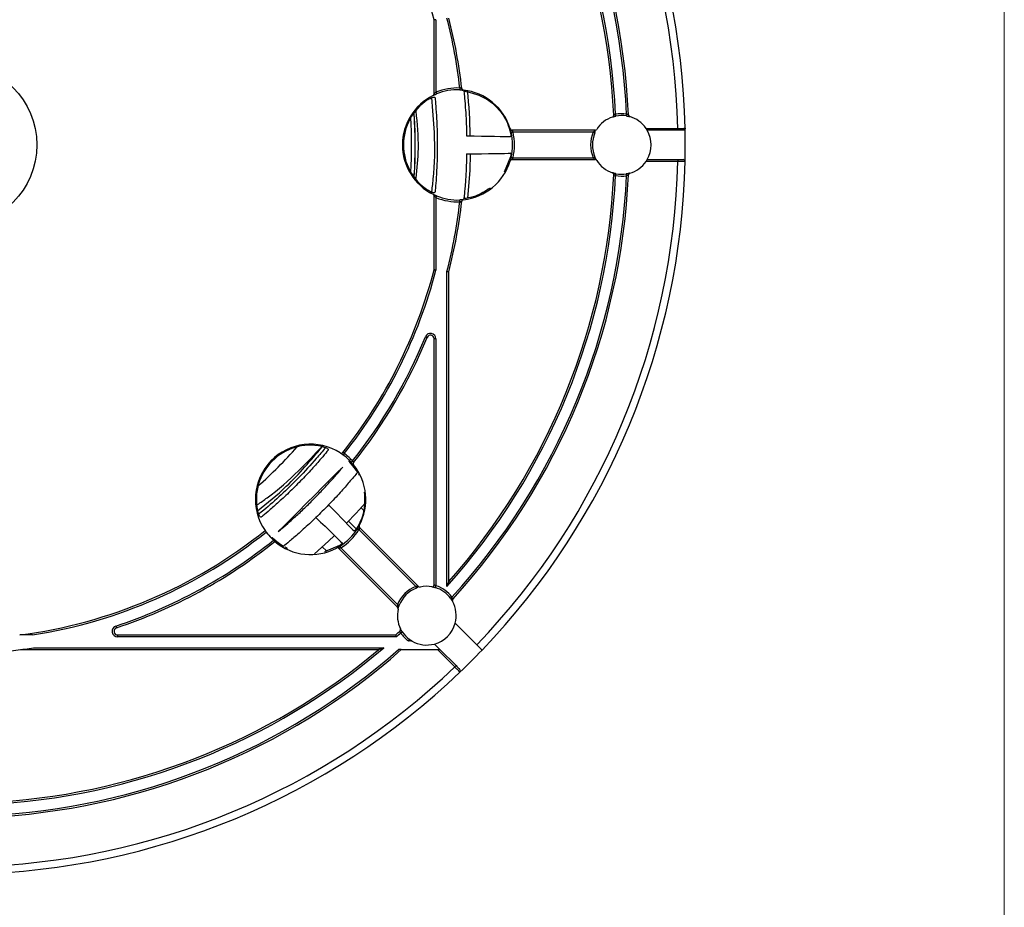
# Model space of a CAD drawing. Units: millimetres. Extents: x 5 to 292, y 5 to 415.
# Drawn here: x 225 to 292, y 113 to 174 of the extents above; entities that cross this region are included whole.
import ezdxf

# ---------------------------------------------------------------- set-up
doc = ezdxf.new("R2010")
doc.units = ezdxf.units.MM

msp = doc.modelspace()

# ---------------------------------------------------------------- linework, layer by layer
at = {"color": 7, "linetype": 'Continuous', "lineweight": 18}
msp.add_line((291.9465, 10), (291.9465, 415), dxfattribs=at)
at = {"color": 7, "linetype": 'Continuous', "lineweight": 25}
for p, q in [((253.1455, 168.6343), (253.1455, 173.6647)), ((253.2705, 173.6808), (253.2705, 168.7471)), ((251.8516, 165.7223), (251.7787, 167.3323)), ((267.5671, 166.286), (269.7257, 166.286)), ((269.7257, 166.286), (269.7257, 166.161)), ((270.2072, 166.2887), (270.2257, 166.2888)), ((251.856, 165.5245), (251.8475, 165.9618)), ((264.1108, 166.161), (258.4466, 166.161)), ((263.9771, 166.036), (258.5135, 166.036)), ((269.7257, 166.161), (267.6456, 166.161)), ((251.8357, 164.0475), (251.8415, 164.274)), ((258.3429, 164.34), (257.9153, 163.3093)), ((258.3388, 164.5898), (258.3242, 164.5895)), ((258.4466, 164.161), (264.1108, 164.161)), ((258.5135, 164.286), (263.9771, 164.286)), ((267.6456, 164.161), (269.7257, 164.161)), ((269.7257, 164.161), (269.7257, 164.036)), ((269.7257, 164.036), (267.5671, 164.036)), ((253.1455, 156.6573), (253.1455, 161.6877)), ((253.2705, 161.5749), (253.2705, 156.6412)), ((254.0205, 135.1238), (254.0205, 156.5455)), ((254.1455, 135.4516), (254.1455, 156.5297)), ((253.1455, 135.2207), (253.1455, 151.9647)), ((253.2705, 151.9647), (253.1455, 151.9647)), ((253.2705, 151.9647), (253.2705, 135.1601)), ((247.3376, 143.6479), (247.9322, 142.8843)), ((247.9294, 142.8808), (247.9322, 142.8843)), ((247.9967, 142.7695), (248.0245, 142.6871)), ((248.3529, 140.2939), (248.1724, 140.4728)), ((247.3223, 139.5555), (247.838, 139.044)), ((251.8949, 135.1171), (248.0316, 138.9804)), ((252.0778, 135.1109), (248.0727, 139.1161)), ((242.8903, 137.8423), (242.8938, 137.8452)), ((245.5319, 137.8101), (245.8138, 137.5305)), ((246.7117, 137.9018), (245.6805, 137.4754)), ((246.6585, 137.7019), (250.6636, 133.6967)), ((246.7941, 137.743), (250.6575, 133.8797)), ((256.0501, 131.1387), (254.5773, 132.6114)), ((231.6126, 131.8159), (250.5325, 131.8159)), ((231.6126, 131.6909), (231.6126, 131.8159)), ((250.5803, 131.6909), (231.6126, 131.6909)), ((225.0072, 130.8159), (249.379, 130.8159)), ((225.8932, 130.9409), (249.7209, 130.9409)), ((250.9129, 130.8159), (253.3677, 130.8159)), ((253.5444, 130.8159), (253.1631, 131.1972)), ((254.5456, 129.638), (253.3677, 130.8159)), ((253.3677, 130.8159), (253.5444, 130.8159)), ((253.5444, 130.8159), (254.634, 129.7264))]:
    msp.add_line(p, q, dxfattribs=at)
at = {"color": 8, "linetype": 'Continuous', "lineweight": 25}
msp.add_line((245.6058, 144.7241), (245.536, 144.6357), dxfattribs=at)
at = {"color": 7, "linetype": 'Continuous', "lineweight": 25, "flags": 128}
for points in [[(254.8956, 169.0328), (254.8946, 169.0085), (254.8937, 168.985), (254.8928, 168.9634), (254.892, 168.9445), (254.8914, 168.929), (254.8909, 168.9174), (254.8906, 168.9103), (254.8905, 168.9079)], [(253.2705, 168.7471), (253.2797, 168.7246), (253.2886, 168.7029), (253.2968, 168.6829), (253.304, 168.6653), (253.3099, 168.651), (253.3142, 168.6403), (253.3169, 168.6337), (253.3178, 168.6315)], [(265.5152, 167.1209), (265.5147, 167.1233), (265.5133, 167.1302), (265.511, 167.1416), (265.5079, 167.1568), (265.5041, 167.1754), (265.4998, 167.1965), (265.4951, 167.2195), (265.4903, 167.2434)], [(266.221, 167.1372), (266.2214, 167.1396), (266.2225, 167.1466), (266.2243, 167.158), (266.2267, 167.1734), (266.2296, 167.1921), (266.2329, 167.2135), (266.2365, 167.2366), (266.2403, 167.2607)], [(255.3581, 165.7788), (255.8806, 165.77), (256.3793, 165.7617), (256.8434, 165.7542), (257.2632, 165.7475), (257.6297, 165.7419), (257.9352, 165.7374), (258.1733, 165.7342), (258.3388, 165.7323)], [(258.3917, 166.0078), (258.394, 166.0083), (258.401, 166.0099), (258.4122, 166.0125), (258.4274, 166.016), (258.4458, 166.0203), (258.4669, 166.0252), (258.4897, 166.0305), (258.5135, 166.036)], [(263.9771, 166.036), (263.9993, 166.026), (264.0206, 166.0163), (264.0403, 166.0074), (264.0576, 165.9996), (264.0718, 165.9932), (264.0823, 165.9885), (264.0888, 165.9855), (264.091, 165.9845)], [(255.3581, 164.5432), (255.8806, 164.552), (256.3793, 164.5603), (256.8434, 164.5678), (257.2632, 164.5745), (257.6297, 164.5801), (257.9352, 164.5846), (258.1733, 164.5878), (258.3388, 164.5898)], [(255.608, 164.5474), (255.5696, 163.412), (255.4251, 161.5359)], [(258.3917, 164.3142), (258.394, 164.3137), (258.401, 164.3121), (258.4122, 164.3095), (258.4274, 164.306), (258.4458, 164.3017), (258.4669, 164.2968), (258.4897, 164.2915), (258.5135, 164.286)], [(263.9771, 164.286), (263.9993, 164.296), (264.0206, 164.3057), (264.0403, 164.3146), (264.0576, 164.3224), (264.0718, 164.3288), (264.0823, 164.3336), (264.0888, 164.3365), (264.091, 164.3375)], [(265.4903, 163.0786), (265.4951, 163.1025), (265.4998, 163.1255), (265.5041, 163.1466), (265.5079, 163.1652), (265.511, 163.1804), (265.5133, 163.1918), (265.5147, 163.1987), (265.5152, 163.2011)], [(266.2403, 163.0613), (266.2365, 163.0854), (266.2329, 163.1085), (266.2296, 163.1299), (266.2267, 163.1486), (266.2243, 163.164), (266.2225, 163.1754), (266.2214, 163.1824), (266.221, 163.1848)], [(253.2705, 161.5749), (253.2797, 161.5974), (253.2886, 161.6191), (253.2968, 161.6391), (253.304, 161.6567), (253.3099, 161.671), (253.3142, 161.6817), (253.3169, 161.6883), (253.3178, 161.6905)], [(254.8956, 161.2892), (254.8946, 161.3136), (254.8937, 161.337), (254.8928, 161.3586), (254.892, 161.3775), (254.8914, 161.393), (254.8909, 161.4046), (254.8906, 161.4117), (254.8905, 161.4141)], [(252.5484, 152.1066), (252.5709, 152.0974), (252.5926, 152.0885), (252.6127, 152.0803), (252.6302, 152.0732), (252.6446, 152.0673), (252.6553, 152.0629), (252.6619, 152.0602), (252.6641, 152.0593)], [(247.0336, 144.1599), (247.0191, 144.1403), (247.0051, 144.1214), (246.9923, 144.104), (246.9811, 144.0888), (246.9718, 144.0763), (246.965, 144.067), (246.9607, 144.0613), (246.9593, 144.0593)], [(247.3838, 143.694), (247.3831, 143.6933), (247.3809, 143.6911), (247.3773, 143.6875), (247.3722, 143.6825), (247.3657, 143.676), (247.3578, 143.668), (247.3484, 143.6587), (247.3376, 143.6479)], [(247.4718, 143.7828), (247.4546, 143.7655), (247.4381, 143.7488), (247.4229, 143.7335), (247.4096, 143.72), (247.3986, 143.709), (247.3905, 143.7008), (247.3855, 143.6957), (247.3838, 143.694)], [(247.5924, 143.6577), (247.5745, 143.6412), (247.5572, 143.6253), (247.5414, 143.6106), (247.5274, 143.5978), (247.516, 143.5873), (247.5075, 143.5794), (247.5023, 143.5746), (247.5005, 143.573)], [(246.9286, 143.2388), (246.5574, 142.8676), (246.1006, 142.4109), (245.5798, 141.89), (245.0192, 141.3294), (244.4451, 140.7554), (243.8845, 140.1948), (243.3637, 139.6739), (242.9069, 139.2172), (242.5358, 138.846)], [(248.4432, 140.7784), (247.8463, 140.1135), (247.1842, 139.4122)], [(245.9662, 140.6701), (246.2734, 140.3525), (246.5629, 140.0534), (246.8301, 139.7775), (247.0705, 139.5295), (247.2801, 139.3134), (247.4557, 139.1328), (247.5941, 138.9906), (247.6933, 138.8891)], [(245.1045, 139.8083), (245.422, 139.5012), (245.7212, 139.2116), (245.997, 138.9445), (246.245, 138.7041), (246.4611, 138.4944), (246.6418, 138.3189), (246.784, 138.1804), (246.8854, 138.0813)], [(247.9255, 139.0466), (247.9275, 139.0453), (247.9336, 139.0415), (247.9434, 139.0354), (247.9566, 139.0272), (247.9726, 139.0172), (247.991, 139.0057), (248.0109, 138.9933), (248.0316, 138.9804)], [(242.1267, 138.4369), (242.1159, 138.4261), (242.1065, 138.4168), (242.0986, 138.4088), (242.0921, 138.4023), (242.087, 138.3973), (242.0834, 138.3937), (242.0813, 138.3915), (242.0805, 138.3908)], [(246.3623, 138.5903), (245.9467, 138.1937), (244.9997, 137.3344)], [(246.728, 137.8491), (246.7292, 137.847), (246.733, 137.841), (246.7391, 137.8312), (246.7473, 137.818), (246.7574, 137.8019), (246.7688, 137.7836), (246.7812, 137.7637), (246.7941, 137.743)], [(251.8949, 135.1171), (251.9035, 135.0943), (251.9118, 135.0723), (251.9194, 135.0521), (251.9261, 135.0344), (251.9316, 135.0199), (251.9357, 135.0091), (251.9382, 135.0024), (251.9391, 135.0001)], [(253.2337, 135.0406), (253.2344, 135.0429), (253.2365, 135.0497), (253.2399, 135.0607), (253.2445, 135.0756), (253.2501, 135.0937), (253.2564, 135.1144), (253.2633, 135.1368), (253.2705, 135.1601)], [(254.2603, 134.309), (254.2623, 134.3105), (254.268, 134.3146), (254.2773, 134.3215), (254.2899, 134.3306), (254.3052, 134.3418), (254.3226, 134.3546), (254.3416, 134.3684), (254.3612, 134.3828)], [(250.6575, 133.8797), (250.6803, 133.871), (250.7022, 133.8628), (250.7224, 133.8551), (250.7402, 133.8484), (250.7547, 133.8429), (250.7655, 133.8389), (250.7722, 133.8364), (250.7744, 133.8355)], [(231.4943, 132.4218), (231.502, 132.3986), (231.5094, 132.3764), (231.5162, 132.3559), (231.5222, 132.3379), (231.5271, 132.3231), (231.5308, 132.3122), (231.533, 132.3054), (231.5338, 132.3031)], [(250.8737, 131.9559), (250.894, 131.9694), (250.9136, 131.9823), (250.9316, 131.9942), (250.9474, 132.0047), (250.9603, 132.0133), (250.97, 132.0196), (250.9759, 132.0236), (250.9779, 132.0249)], [(251.3918, 131.4133), (251.4062, 131.433), (251.42, 131.4519), (251.4327, 131.4694), (251.4439, 131.4847), (251.4531, 131.4972), (251.4599, 131.5066), (251.4641, 131.5123), (251.4655, 131.5142)], [(254.634, 129.7264), (254.6323, 129.7247), (254.6272, 129.7197), (254.6191, 129.7115), (254.6081, 129.7005), (254.5947, 129.6871), (254.5794, 129.6718), (254.5628, 129.6552), (254.5456, 129.638)]]:
    msp.add_lwpolyline(points, dxfattribs=at)
at = {"color": 7, "linetype": 'Continuous', "lineweight": 25}
msp.add_circle((220.6135, 165.161), 5.5, dxfattribs=at)
for centre, radius, start, end in [((220.6135, 165.161), 49.125, 1.312232, 43.833593), ((220.6135, 165.161), 49.625, 1.302289, 43.845347), ((220.6135, 165.161), 45.675, 2.634884, 42.365116), ((220.6135, 165.161), 45.8, 2.551507, 42.448493), ((220.6135, 165.161), 44.925, 2.656791, 41.959661), ((220.6135, 165.161), 44.8, 2.586962, 41.541054), ((220.6135, 165.161), 33.625, 14.649156, 38.515991), ((220.6135, 165.161), 34.5, 6.443683, 14.461189), ((220.6135, 165.161), 34.625, 6.3662, 14.434923), ((254.7385, 165.161), 3.875, 87.677202, 112.262772), ((254.7385, 165.161), 3.75, 87.677202, 112.262772), ((255.1493, 169.0142), 0.125, 186.3662, 263.915747), ((254.7385, 165.161), 3.75, 16.877269, 83.915747), ((220.6135, 165.161), 34.9998, 1.004495, 6.090335), ((254.7385, 165.161), 3.75, 116.319166, 243.680834), ((254.7385, 165.161), 3.6841, 123.294519, 236.705481), ((253.0205, 168.6343), 0.125, 296.319166, 0), ((220.6135, 165.161), 31, 356.562403, 3.437597), ((265.9135, 165.161), 2, 108.393624, 148.034281), ((265.243, 167.1774), 0.125, 288.393624, 2.586962), ((265.9135, 165.161), 2.125, 81.155909, 101.489884), ((265.9135, 165.161), 2, 81.155909, 101.489884), ((266.493, 167.2055), 0.125, 182.551507, 254.175489), ((265.9135, 165.161), 2, 34.228866, 74.175489), ((258.4466, 166.286), 0.125, 196.877269, 270), ((264.1108, 166.286), 0.125, 270, 328.034281), ((220.6135, 165.161), 49.625, 358.697711, 1.302289), ((254.7385, 165.161), 3.75, 346.949695, 13.050305), ((254.7385, 165.161), 3.875, 346.949695, 13.050305), ((265.9135, 165.161), 2.125, 155.684261, 204.315739), ((265.9135, 165.161), 2, 155.684261, 204.315739), ((265.9135, 165.161), 2, 330, 30), ((258.4466, 164.036), 0.125, 90, 163.122731), ((264.1108, 164.036), 0.125, 31.965719, 90), ((270.1008, 164.036), 0.125, 358.697711, 90), ((254.7385, 165.161), 3.75, 276.084253, 343.122731), ((220.6135, 165.161), 49.125, 316.166407, 358.687768), ((220.6135, 165.161), 49.625, 316.154653, 358.697711), ((265.9135, 165.161), 2, 211.965719, 251.606376), ((265.9135, 165.161), 2, 285.824511, 325.771134), ((220.6135, 165.161), 44.925, 318.040339, 357.343209), ((220.6135, 165.161), 44.8, 318.458946, 357.413038), ((220.6135, 165.161), 45.675, 317.634884, 357.365116), ((220.6135, 165.161), 45.8, 317.551507, 357.448493), ((265.243, 163.1446), 0.125, 357.413038, 71.606376), ((265.9135, 165.161), 2.125, 258.510116, 278.844091), ((265.9135, 165.161), 2, 258.510116, 278.844091), ((266.493, 163.1165), 0.125, 105.824511, 177.448493), ((253.0205, 161.6877), 0.125, 0, 63.680834), ((254.7385, 165.161), 3.875, 247.737228, 272.322798), ((254.7385, 165.161), 3.75, 247.737228, 272.322798), ((220.6135, 165.161), 34.5, 345.538811, 353.556317), ((220.6135, 165.161), 34.625, 345.565077, 353.6338), ((255.1493, 161.3078), 0.125, 96.084253, 173.6338), ((220.6135, 165.161), 33.625, 321.489905, 345.350844), ((220.6135, 165.161), 33.75, 321.519043, 345.378146), ((220.6135, 165.161), 34.5, 321.443683, 337.766112), ((252.8955, 151.9647), 0.375, 0, 157.766112), ((252.8955, 151.9647), 0.25, 0, 157.766112), ((220.6135, 165.161), 34.625, 321.3662, 337.766112), ((244.7322, 141.0424), 3.75, 57.270452, 214.450481), ((244.7322, 141.0424), 3.6841, 78.012648, 191.987352), ((220.6135, 165.161), 31, 311.516544, 318.483456), ((246.8272, 144.3021), 0.125, 237.270452, 321.489905), ((244.7322, 141.0424), 3.75, 45, 53.564634), ((244.7322, 141.0424), 3.875, 45.007956, 53.564634), ((244.7436, 141.031), 3.75, 42.677202, 45.246638), ((244.7436, 141.031), 3.875, 42.677202, 45.246638), ((247.7586, 143.4652), 0.125, 141.3662, 218.915747), ((244.7436, 141.031), 3.75, 331.877269, 38.915747), ((220.6135, 165.161), 33.625, 277.397788, 308.705548), ((220.6135, 165.161), 33.75, 278.883915, 308.693318), ((244.7322, 141.0424), 3.75, 216.363605, 225), ((244.7436, 141.031), 3.75, 301.949695, 328.050305), ((244.7436, 141.031), 3.875, 301.949695, 328.050305), ((248.1611, 139.2045), 0.125, 151.877269, 225), ((220.6135, 165.161), 34.5, 288.384071, 308.766387), ((220.6135, 165.161), 34.625, 288.384071, 308.802175), ((244.7436, 141.031), 3.75, 224.753362, 227.613846), ((244.7436, 141.031), 3.75, 229.552071, 298.122731), ((246.5701, 137.6135), 0.125, 45, 118.122731), ((252.6455, 133.1291), 2.125, 110.684261, 159.315739), ((252.6455, 133.1291), 2, 110.684261, 159.315739), ((252.1662, 135.1993), 0.125, 225, 283.034281), ((252.6455, 133.1291), 2, 79.835751, 103.034281), ((253.0205, 135.2207), 0.125, 259.835751, 0), ((252.6455, 133.1291), 2, 36.155909, 72.895365), ((252.6455, 133.1291), 2.125, 36.155909, 72.895365), ((254.5009, 134.165), 0.125, 137.551507, 209.175489), ((252.6455, 133.1291), 2, 345, 29.175489), ((252.6455, 133.1291), 2, 166.965719, 206.606376), ((250.5752, 133.6083), 0.125, 346.965719, 45), ((231.6126, 132.0659), 0.375, 108.384071, 270), ((231.6126, 132.0659), 0.25, 108.384071, 270), ((220.6135, 165.161), 44.8, 311.900091, 312.413038), ((250.7455, 132.1774), 0.125, 312.413038, 26.606376), ((252.6455, 133.1291), 2, 213.510116, 233.844091), ((252.6455, 133.1291), 2, 285, 345), ((220.6135, 165.161), 44.925, 311.839018, 312.343209), ((252.6455, 133.1291), 2.125, 213.510116, 233.844091), ((252.6455, 133.1291), 2, 239.875437, 285), ((220.6135, 165.161), 44.8, 272.586962, 309.947606), ((220.6135, 165.161), 45.8, 272.551507, 311.41887), ((220.6135, 165.161), 44.925, 272.656791, 310.384252), ((220.6135, 165.161), 45.675, 272.634884, 311.240816), ((220.6135, 165.161), 34.625, 276.197825, 277.290032), ((220.6135, 165.161), 49.625, 313.697711, 316.154653), ((220.6135, 165.161), 49.125, 271.312232, 313.687768), ((254.8108, 129.3728), 0.125, 313.697711, 45), ((220.6135, 165.161), 49.625, 271.302289, 313.697711)]:
    msp.add_arc(centre, radius, start, end, dxfattribs=at)
for points, knots in [([(253.2705, 173.6808), (253.2542, 173.6787), (253.2215, 173.6745), (253.1802, 173.6692), (253.1512, 173.6655), (253.1474, 173.665), (253.1455, 173.6647)], [0, 0, 0, 0, 0.2500633, 0.5001218, 0.7500876, 1, 1, 1, 1]), ([(254.8905, 168.9079), (254.9067, 168.9072), (254.9392, 168.9058), (255.0011, 168.902), (255.0691, 168.8966), (255.1248, 168.8911), (255.1323, 168.8903), (255.136, 168.8899)], [0, 0, 0, 0, 0.1249261, 0.251595, 0.5006918, 0.7495935, 1, 1, 1, 1]), ([(255.025, 169.0003), (255.0246, 169.0005), (255.0237, 169.0008), (255.0164, 169.0032), (255.004, 169.0068), (254.9816, 169.0131), (254.9505, 169.0212), (254.9184, 169.0283), (254.9018, 169.0316), (254.8956, 169.0328)], [0, 0, 0, 0, 0.1132089, 0.233875, 0.3626613, 0.5001099, 0.7487802, 0.9066469, 1, 1, 1, 1]), ([(252.7162, 168.2404), (252.7673, 168.2718), (252.8697, 168.3348), (253.0154, 168.3961), (253.1236, 168.4194), (253.1906, 168.4098), (253.201, 168.381), (253.2063, 168.3664)], [0, 0, 0, 0, 0.2205304, 0.4421779, 0.6384105, 0.8169364, 1, 1, 1, 1]), ([(253.0759, 168.5223), (253.0809, 168.5248), (253.0909, 168.5298), (253.157, 168.5615), (253.2356, 168.5971), (253.2904, 168.62), (253.3178, 168.6315)], [0, 0, 0, 0, 0.2793514, 0.5590704, 0.7790526, 1, 1, 1, 1]), ([(253.2705, 168.7471), (253.2557, 168.7348), (253.2263, 168.7101), (253.1922, 168.6791), (253.1689, 168.6573), (253.1552, 168.6443), (253.147, 168.636), (253.146, 168.6348), (253.1455, 168.6343)], [0, 0, 0, 0, 0.24981573, 0.49896645, 0.64506486, 0.77551762, 0.89271609, 1, 1, 1, 1]), ([(253.2063, 168.3664), (253.2224, 168.199), (253.2545, 167.8642), (253.3198, 166.9538), (253.3625, 165.8683), (253.3671, 164.7107), (253.3324, 163.616), (253.2737, 162.6928), (253.2281, 162.1797), (253.2104, 161.9979), (253.2063, 161.9556)], [0, 0, 0, 0, 0.1398522, 0.2797857, 0.4178098, 0.5529918, 0.6867939, 0.821385, 0.9584472, 1, 1, 1, 1]), ([(255.1729, 168.7965), (255.1738, 168.7993), (255.1758, 168.805), (255.1956, 168.8101), (255.2253, 168.8118), (255.2602, 168.8101), (255.2843, 168.807), (255.2952, 168.8055)], [0, 0, 0, 0, 0.2107761, 0.421837, 0.627202, 0.8309927, 1, 1, 1, 1]), ([(255.1729, 168.7965), (255.1866, 168.6654), (255.214, 168.4033), (255.2865, 167.5401), (255.3384, 166.615), (255.353, 165.9938), (255.3581, 165.7788)], [0, 0, 0, 0, 0.2826739, 0.5652791, 0.8495262, 1, 1, 1, 1]), ([(255.2952, 168.8055), (255.6991, 168.7042), (256.507, 168.5015), (257.4992, 167.7101), (258.102, 166.8196), (258.2796, 166.202), (258.3429, 165.982)], [0, 0, 0, 0, 0.2814006, 0.5627995, 0.8442307, 1, 1, 1, 1]), ([(251.7803, 163.0101), (251.7914, 163.128), (251.8511, 163.7632), (251.8666, 164.7857), (251.86, 166.112), (251.8121, 166.9176), (251.787, 167.3403)], [0, 0, 0, 0, 0.081966, 0.4415465, 0.7069371, 1, 1, 1, 1]), ([(265.2825, 167.0588), (265.2859, 167.06), (265.2928, 167.0623), (265.3445, 167.0788), (265.4087, 167.0966), (265.4681, 167.111), (265.4996, 167.1176), (265.5152, 167.1209)], [0, 0, 0, 0, 0.2507119, 0.4998248, 0.7487826, 0.8754965, 1, 1, 1, 1]), ([(265.4903, 167.2434), (265.4743, 167.2371), (265.4481, 167.2268), (265.4207, 167.2134), (265.402, 167.2033), (265.3873, 167.1951), (265.3758, 167.1883), (265.3691, 167.1839), (265.3683, 167.1834), (265.3679, 167.1831)], [0, 0, 0, 0, 0.2498288, 0.4118943, 0.4995419, 0.6414721, 0.7716671, 0.8908574, 1, 1, 1, 1]), ([(266.221, 167.1372), (266.2369, 167.1346), (266.2688, 167.1294), (266.3292, 167.1177), (266.3948, 167.1027), (266.4484, 167.0882), (266.4554, 167.0862), (266.4589, 167.0852)], [0, 0, 0, 0, 0.1245911, 0.2513804, 0.5004939, 0.7497381, 1, 1, 1, 1]), ([(266.3681, 167.1999), (266.3677, 167.2002), (266.3668, 167.2008), (266.3595, 167.2053), (266.3471, 167.2123), (266.3246, 167.2243), (266.2891, 167.242), (266.2566, 167.2545), (266.2403, 167.2607)], [0, 0, 0, 0, 0.1093171, 0.2282712, 0.3582534, 0.5002836, 0.7494975, 1, 1, 1, 1]), ([(258.327, 166.2497), (258.3282, 166.246), (258.3305, 166.2384), (258.3468, 166.183), (258.3687, 166.1033), (258.384, 166.0397), (258.3917, 166.0078)], [0, 0, 0, 0, 0.250715, 0.5001994, 0.7494962, 1, 1, 1, 1]), ([(267.6456, 166.161), (267.645, 166.1621), (267.6437, 166.1644), (267.6336, 166.1816), (267.6181, 166.2073), (267.5958, 166.2432), (267.5773, 166.2708), (267.5671, 166.286)], [0, 0, 0, 0, 0.17628641, 0.35225105, 0.53656258, 0.74416325, 1, 1, 1, 1]), ([(270.2257, 166.2888), (270.2247, 166.2748), (270.2225, 166.2466), (270.2018, 166.2087), (270.1708, 166.1797), (270.1351, 166.1635), (270.1109, 166.1617), (270.1008, 166.161)], [0, 0, 0, 0, 0.2116397, 0.4232802, 0.6349064, 0.8465536, 1, 1, 1, 1]), ([(258.3429, 165.982), (258.3484, 165.9549), (258.3596, 165.9007), (258.3664, 165.827), (258.3646, 165.7712), (258.3551, 165.7378), (258.344, 165.734), (258.3388, 165.7323)], [0, 0, 0, 0, 0.2090616, 0.4184236, 0.6213147, 0.8216939, 1, 1, 1, 1]), ([(258.4466, 166.161), (258.4469, 166.1606), (258.4475, 166.1597), (258.4521, 166.1523), (258.4593, 166.14), (258.4718, 166.1179), (258.4888, 166.0867), (258.5034, 166.0571), (258.5108, 166.0417), (258.5127, 166.0376), (258.5132, 166.0365), (258.5134, 166.0361), (258.5135, 166.036)], [0, 0, 0, 0, 0.112345, 0.232383, 0.3613912, 0.5004044, 0.7491848, 0.9333343, 0.981409, 0.9943884, 0.9981174, 1, 1, 1, 1]), ([(264.1108, 166.161), (264.1099, 166.1603), (264.1081, 166.1589), (264.0913, 166.1452), (264.0603, 166.1189), (264.0239, 166.0849), (263.9959, 166.0564), (263.9822, 166.0416), (263.9771, 166.036)], [0, 0, 0, 0, 0.1185365, 0.2499926, 0.4992898, 0.7490864, 0.9060729, 1, 1, 1, 1]), ([(264.083, 165.9881), (264.0884, 166.0103), (264.0984, 166.0521), (264.1055, 166.1026), (264.1131, 166.136), (264.1104, 166.1449), (264.1097, 166.1472)], [0, 0, 0, 0, 0.3367315, 0.637154, 0.9052103, 1, 1, 1, 1]), ([(270.1008, 166.161), (270.0935, 166.161), (270.079, 166.161), (269.979, 166.161), (269.8554, 166.161), (269.7689, 166.161), (269.7257, 166.161)], [0, 0, 0, 0, 0.2803934, 0.5591882, 0.7795623, 1, 1, 1, 1]), ([(251.8305, 163.8405), (251.8403, 164.0233), (251.8564, 164.3195), (251.8564, 164.6162), (251.8564, 164.7299)], [0, 0, 0, 0, 0.6168434, 1, 1, 1, 1]), ([(255.3581, 164.5432), (255.3464, 164.1355), (255.323, 163.3201), (255.2508, 162.3288), (255.1963, 161.7497), (255.1787, 161.5814), (255.1729, 161.5255)], [0, 0, 0, 0, 0.28639034, 0.57281345, 0.85826705, 1, 1, 1, 1]), ([(258.3917, 164.3142), (258.384, 164.2823), (258.3687, 164.2187), (258.3468, 164.1389), (258.3305, 164.0836), (258.3282, 164.0761), (258.327, 164.0723)], [0, 0, 0, 0, 0.2507373, 0.5001591, 0.7494109, 1, 1, 1, 1]), ([(258.3388, 164.5898), (258.3449, 164.5873), (258.3571, 164.5823), (258.3658, 164.5412), (258.3656, 164.4808), (258.3576, 164.4104), (258.3475, 164.3622), (258.3429, 164.34)], [0, 0, 0, 0, 0.2114301, 0.4231877, 0.6275223, 0.8277794, 1, 1, 1, 1]), ([(258.5135, 164.286), (258.5135, 164.286), (258.5134, 164.2859), (258.5133, 164.2856), (258.5128, 164.2846), (258.5109, 164.2806), (258.5035, 164.2652), (258.4889, 164.2354), (258.4717, 164.204), (258.4593, 164.1819), (258.4521, 164.1696), (258.4475, 164.1623), (258.4469, 164.1614), (258.4466, 164.161)], [0, 0, 0, 0, 0.0001557, 0.0013297, 0.0045776, 0.0168379, 0.0644002, 0.2512393, 0.5000914, 0.6392437, 0.7682297, 0.8880501, 1, 1, 1, 1]), ([(263.9771, 164.286), (263.9908, 164.2713), (264.0184, 164.2419), (264.0601, 164.2033), (264.0912, 164.1769), (264.1081, 164.1631), (264.1099, 164.1617), (264.1108, 164.161)], [0, 0, 0, 0, 0.2492966, 0.4994813, 0.748098, 0.8807416, 1, 1, 1, 1]), ([(264.2168, 164.1022), (264.2162, 164.1031), (264.215, 164.1051), (264.2029, 164.1247), (264.1765, 164.1689), (264.134, 164.2459), (264.1053, 164.3069), (264.091, 164.3375)], [0, 0, 0, 0, 0.1248374, 0.2506452, 0.5003648, 0.7499531, 1, 1, 1, 1]), ([(267.5671, 164.036), (267.579, 164.0538), (267.5999, 164.0851), (267.6247, 164.1255), (267.6402, 164.1515), (267.6453, 164.1605), (267.6455, 164.1609), (267.6456, 164.161)], [0, 0, 0, 0, 0.29738865, 0.52506708, 0.75397694, 0.95154651, 1, 1, 1, 1]), ([(269.7257, 164.161), (269.7807, 164.161), (269.8907, 164.161), (270.0139, 164.161), (270.0872, 164.161), (270.0962, 164.161), (270.1008, 164.161)], [0, 0, 0, 0, 0.2796957, 0.5588744, 0.7788417, 1, 1, 1, 1]), ([(270.2257, 164.0332), (270.2189, 164.0332), (270.2084, 164.0332), (270.1456, 164.0336), (270.0684, 164.0341), (269.9646, 164.0346), (269.8411, 164.0353), (269.7658, 164.0358), (269.7257, 164.036)], [0, 0, 0, 0, 0.2428705, 0.3697221, 0.4998235, 0.7120162, 0.8466393, 1, 1, 1, 1]), ([(251.785, 163.0055), (251.793, 163.0884), (251.8033, 163.1947), (251.8074, 163.3014), (251.8084, 163.3249)], [0, 0, 0, 0, 0.77955961, 1, 1, 1, 1]), ([(265.5152, 163.2011), (265.4996, 163.2044), (265.4681, 163.211), (265.4087, 163.2254), (265.3445, 163.2433), (265.2925, 163.2598), (265.2858, 163.262), (265.2825, 163.2632)], [0, 0, 0, 0, 0.1245107, 0.2513218, 0.5004383, 0.7497123, 1, 1, 1, 1]), ([(265.4903, 163.0786), (265.4743, 163.0849), (265.4481, 163.0953), (265.4207, 163.1087), (265.402, 163.1188), (265.3873, 163.1269), (265.3757, 163.1337), (265.3691, 163.1381), (265.3683, 163.1386), (265.3679, 163.1389)], [0, 0, 0, 0, 0.2501297, 0.412326, 0.4999821, 0.6417627, 0.7718268, 0.8909119, 1, 1, 1, 1]), ([(266.4589, 163.2368), (266.4553, 163.2358), (266.4482, 163.2337), (266.3947, 163.2193), (266.3291, 163.2043), (266.2688, 163.1926), (266.2369, 163.1874), (266.221, 163.1848)], [0, 0, 0, 0, 0.2505889, 0.4997315, 0.7487346, 0.8753954, 1, 1, 1, 1]), ([(266.3681, 163.1221), (266.3677, 163.1218), (266.3668, 163.1212), (266.3595, 163.1167), (266.347, 163.1097), (266.3245, 163.0976), (266.289, 163.0799), (266.2565, 163.0675), (266.2403, 163.0613)], [0, 0, 0, 0, 0.1093734, 0.2284331, 0.3585462, 0.5007374, 0.7498658, 1, 1, 1, 1]), ([(256.953, 162.2262), (256.6329, 162.0154), (256.1198, 161.6774), (255.5205, 161.5605), (255.2952, 161.5165)], [0, 0, 0, 0, 0.6239222, 1, 1, 1, 1]), ([(253.2063, 161.9556), (253.2007, 161.9406), (253.1895, 161.9105), (253.1194, 161.9031), (253.0188, 161.9258), (252.8966, 161.976), (252.7925, 162.0326), (252.7325, 162.0712), (252.7162, 162.0816)], [0, 0, 0, 0, 0.1891605, 0.3788737, 0.5582595, 0.7364877, 0.9285844, 1, 1, 1, 1]), ([(253.3178, 161.6905), (253.2867, 161.7036), (253.2246, 161.7296), (253.158, 161.7602), (253.1172, 161.7796), (253.0943, 161.7907), (253.0789, 161.7983), (253.0769, 161.7992), (253.0759, 161.7997)], [0, 0, 0, 0, 0.2503082, 0.4991416, 0.6241892, 0.749255, 0.8751823, 1, 1, 1, 1]), ([(253.2705, 161.5749), (253.2557, 161.5873), (253.2262, 161.612), (253.1927, 161.6425), (253.1705, 161.6633), (253.1569, 161.6765), (253.1474, 161.6858), (253.1461, 161.6871), (253.1455, 161.6877)], [0, 0, 0, 0, 0.2505831, 0.4998575, 0.633517, 0.7498521, 0.8792332, 1, 1, 1, 1]), ([(255.2952, 161.5165), (255.2813, 161.5147), (255.2535, 161.5112), (255.2165, 161.5103), (255.1892, 161.513), (255.1745, 161.5184), (255.1734, 161.5234), (255.1729, 161.5255)], [0, 0, 0, 0, 0.2146361, 0.4296006, 0.6373548, 0.8408551, 1, 1, 1, 1]), ([(255.136, 161.4321), (255.1323, 161.4317), (255.1247, 161.4309), (255.069, 161.4254), (255.001, 161.42), (254.9392, 161.4162), (254.9067, 161.4148), (254.8905, 161.4141)], [0, 0, 0, 0, 0.2505915, 0.4997, 0.7486067, 0.8751179, 1, 1, 1, 1]), ([(254.8956, 161.2892), (254.9017, 161.2904), (254.9183, 161.2937), (254.9504, 161.3008), (254.9816, 161.3089), (255.004, 161.3152), (255.0164, 161.3188), (255.0237, 161.3212), (255.0246, 161.3215), (255.025, 161.3217)], [0, 0, 0, 0, 0.0926298, 0.2508994, 0.4994315, 0.6372873, 0.7662946, 0.886975, 1, 1, 1, 1]), ([(253.2705, 156.6412), (253.2542, 156.6433), (253.2215, 156.6475), (253.1802, 156.6528), (253.1512, 156.6565), (253.1474, 156.657), (253.1455, 156.6573)], [0, 0, 0, 0, 0.2501004, 0.500138, 0.750094, 1, 1, 1, 1]), ([(254.0205, 156.5455), (254.0368, 156.5435), (254.0694, 156.5393), (254.1107, 156.5341), (254.1398, 156.5304), (254.1436, 156.5299), (254.1455, 156.5297)], [0, 0, 0, 0, 0.2500702, 0.5001126, 0.7500917, 1, 1, 1, 1]), ([(241.1248, 140.6821), (241.3464, 140.8358), (242.3407, 141.5256), (243.8213, 142.8468), (244.9959, 144.0839), (245.5232, 144.6392)], [0, 0, 0, 0, 0.1364357, 0.612353, 1, 1, 1, 1]), ([(245.7539, 144.5651), (245.7511, 144.5614), (245.551, 144.3063), (244.9495, 143.6144), (243.9607, 142.526), (242.7575, 141.3594), (241.8445, 140.5351), (241.32, 140.1172), (241.206, 140.0264)], [0, 0, 0, 0, 0.0021649, 0.1511383, 0.4271064, 0.6874131, 0.9320579, 1, 1, 1, 1]), ([(245.9313, 144.3867), (245.8243, 144.2568), (245.6101, 143.9971), (245.0118, 143.3061), (244.2733, 142.5068), (243.4564, 141.6832), (242.6558, 140.9319), (241.9596, 140.319), (241.5627, 139.987), (241.4211, 139.8705), (241.3879, 139.8432)], [0, 0, 0, 0, 0.1397664, 0.2796135, 0.4175686, 0.5527093, 0.6864782, 0.8210253, 0.9580189, 1, 1, 1, 1]), ([(245.4973, 144.6461), (245.5554, 144.632), (245.6718, 144.6037), (245.8174, 144.5434), (245.9101, 144.4831), (245.9509, 144.4286), (245.9379, 144.4008), (245.9313, 144.3867)], [0, 0, 0, 0, 0.219899, 0.4408906, 0.6370984, 0.8160716, 1, 1, 1, 1]), ([(246.7597, 144.197), (246.7627, 144.195), (246.7689, 144.1911), (246.8146, 144.1613), (246.8702, 144.1234), (246.9203, 144.0879), (246.9464, 144.0688), (246.9593, 144.0593)], [0, 0, 0, 0, 0.25075287, 0.49981893, 0.74865562, 0.87523715, 1, 1, 1, 1]), ([(247.0336, 144.1599), (247.0235, 144.1665), (247.0057, 144.1782), (246.9798, 144.1942), (246.9586, 144.2065), (246.9423, 144.2154), (246.9287, 144.2226), (246.9265, 144.2237), (246.9251, 144.2243)], [0, 0, 0, 0, 0.18239314, 0.32436925, 0.49995008, 0.64253921, 0.77352474, 1, 1, 1, 1]), ([(247.3376, 143.6479), (247.3458, 143.6397), (247.5745, 143.4115), (247.7552, 143.1413), (247.9294, 142.8808)], [0, 0, 0, 0, 0.0357322, 1, 1, 1, 1]), ([(247.5005, 143.573), (247.5114, 143.5611), (247.5334, 143.537), (247.5745, 143.4906), (247.6188, 143.4388), (247.6543, 143.3955), (247.659, 143.3896), (247.6613, 143.3866)], [0, 0, 0, 0, 0.1249254, 0.2515958, 0.5006939, 0.749593, 1, 1, 1, 1]), ([(247.5924, 143.6577), (247.5959, 143.6525), (247.6053, 143.6384), (247.623, 143.6107), (247.6393, 143.583), (247.6507, 143.5626), (247.6568, 143.5514), (247.6604, 143.5445), (247.6608, 143.5436), (247.6609, 143.5432)], [0, 0, 0, 0, 0.0933545, 0.2512146, 0.499894, 0.6373363, 0.7661232, 0.8867908, 1, 1, 1, 1]), ([(242.5358, 138.846), (242.7018, 138.9856), (242.9951, 139.2322), (243.5748, 139.7438), (244.1782, 140.3006), (244.8301, 140.9351), (245.4654, 141.5873), (246.0257, 142.194), (246.5418, 142.7787), (246.7904, 143.0745), (246.9286, 143.2388)], [0, 0, 0, 0, 0.14155739, 0.24997616, 0.37498803, 0.49999408, 0.62228407, 0.74769457, 0.8598298, 1, 1, 1, 1]), ([(247.9294, 142.8808), (247.856, 142.7909), (247.7092, 142.611), (247.1864, 141.9932), (246.487, 141.2118), (245.6461, 140.3324), (244.7569, 139.4678), (243.9266, 138.7148), (243.2712, 138.1545), (242.9817, 137.917), (242.9048, 137.8542), (242.8938, 137.8452)], [0, 0, 0, 0, 0.12036799, 0.24068674, 0.36218365, 0.48539043, 0.6096256, 0.73399469, 0.85757207, 0.97953936, 1, 1, 1, 1]), ([(248.3912, 141.524), (248.4135, 141.1337), (248.4596, 140.3283), (248.1414, 139.5048), (247.9001, 139.1078), (247.8728, 139.0629)], [0, 0, 0, 0, 0.4547681, 0.9383249, 1, 1, 1, 1]), ([(241.3879, 139.8432), (241.3733, 139.8366), (241.344, 139.8233), (241.2888, 139.8677), (241.2332, 139.9551), (241.1817, 140.0771), (241.1478, 140.1901), (241.1325, 140.2591), (241.1284, 140.2772)], [0, 0, 0, 0, 0.1898205, 0.3801962, 0.5602008, 0.7388956, 0.9311927, 1, 1, 1, 1]), ([(241.6399, 138.9211), (241.6405, 138.9202), (241.6418, 138.9183), (241.6526, 138.9026), (241.6679, 138.8807), (241.6868, 138.8542), (241.7015, 138.8339), (241.7111, 138.8208), (241.7124, 138.819)], [0, 0, 0, 0, 0.18744474, 0.40135872, 0.61566052, 0.75111294, 0.96590003, 1, 1, 1, 1]), ([(247.8728, 139.0629), (247.8575, 139.0398), (247.8271, 138.9936), (247.7798, 138.9366), (247.7391, 138.8985), (247.7087, 138.8816), (247.6982, 138.8867), (247.6933, 138.8891)], [0, 0, 0, 0, 0.2090615, 0.4184226, 0.621316, 0.8216935, 1, 1, 1, 1]), ([(248.0508, 139.2634), (248.049, 139.2599), (248.0453, 139.253), (248.0176, 139.2022), (247.9768, 139.1303), (247.9426, 139.0745), (247.9255, 139.0466)], [0, 0, 0, 0, 0.250715, 0.50020002, 0.74949636, 1, 1, 1, 1]), ([(248.0727, 139.1161), (248.0726, 139.1156), (248.0724, 139.1145), (248.0704, 139.1061), (248.0668, 139.0923), (248.06, 139.0678), (248.05, 139.0337), (248.0393, 139.0025), (248.0337, 138.9864), (248.0322, 138.9821), (248.0317, 138.9809), (248.0316, 138.9806), (248.0316, 138.9804)], [0, 0, 0, 0, 0.1123455, 0.2323817, 0.3613912, 0.500408, 0.7491884, 0.9333357, 0.9814078, 0.9943902, 0.9981141, 1, 1, 1, 1]), ([(242.8938, 137.8452), (242.858, 137.8663), (242.5795, 138.0309), (242.3375, 138.2478), (242.1267, 138.4369)], [0, 0, 0, 0, 0.128566, 1, 1, 1, 1]), ([(242.8903, 137.8423), (242.8556, 137.8632), (242.5997, 138.0167), (242.3436, 138.2194), (242.1441, 138.4195), (242.1267, 138.4369)], [0, 0, 0, 0, 0.1253355, 0.923654, 1, 1, 1, 1]), ([(242.2156, 138.2612), (242.2222, 138.2552), (242.2357, 138.2429), (242.2587, 138.2223), (242.2827, 138.2013), (242.3022, 138.1846), (242.31, 138.1779), (242.3106, 138.1774), (242.3107, 138.1772)], [0, 0, 0, 0, 0.135848, 0.276124, 0.4920932, 0.7081401, 0.9218008, 1, 1, 1, 1]), ([(246.8854, 138.0813), (246.888, 138.0752), (246.893, 138.0631), (246.8701, 138.0279), (246.8273, 137.9853), (246.7719, 137.9411), (246.7307, 137.9142), (246.7117, 137.9018)], [0, 0, 0, 0, 0.2114221, 0.4231832, 0.6275192, 0.8277826, 1, 1, 1, 1]), ([(243.1685, 137.6994), (243.1606, 137.7016), (243.1022, 137.7178), (243.0501, 137.75), (243.0051, 137.7778)], [0, 0, 0, 0, 0.1349128, 1, 1, 1, 1]), ([(246.728, 137.8491), (246.7, 137.8319), (246.6442, 137.7977), (246.5723, 137.7569), (246.5216, 137.7292), (246.5146, 137.7256), (246.5112, 137.7237)], [0, 0, 0, 0, 0.2507373, 0.5001589, 0.7494108, 1, 1, 1, 1]), ([(246.7941, 137.743), (246.7941, 137.743), (246.794, 137.743), (246.7937, 137.7429), (246.7926, 137.7425), (246.7885, 137.741), (246.7723, 137.7353), (246.7409, 137.7246), (246.7066, 137.7145), (246.6822, 137.7077), (246.6685, 137.7041), (246.66, 137.7022), (246.659, 137.702), (246.6585, 137.7019)], [0, 0, 0, 0, 0.0001525, 0.001327, 0.0045707, 0.0168415, 0.0643952, 0.2512332, 0.5000926, 0.6392451, 0.7682278, 0.88805, 1, 1, 1, 1]), ([(254.1455, 135.4516), (254.1454, 135.4513), (254.1449, 135.4501), (254.1394, 135.4356), (254.1277, 135.4046), (254.0894, 135.3041), (254.0513, 135.2043), (254.0205, 135.1238)], [0, 0, 0, 0, 0.030496, 0.1115107, 0.194688, 0.3511581, 1, 1, 1, 1]), ([(252.0778, 135.1109), (252.0768, 135.1111), (252.0745, 135.1113), (252.053, 135.1135), (252.0124, 135.1169), (251.9626, 135.1186), (251.9227, 135.1182), (251.9025, 135.1174), (251.8949, 135.1171)], [0, 0, 0, 0, 0.11853646, 0.24999439, 0.49928963, 0.74909589, 0.90607898, 1, 1, 1, 1]), ([(251.936, 135.0083), (251.9554, 135.0202), (251.9921, 135.0427), (252.0329, 135.0733), (252.0618, 135.0916), (252.0662, 135.0998), (252.0673, 135.1019)], [0, 0, 0, 0, 0.3367324, 0.6371512, 0.9052092, 1, 1, 1, 1]), ([(252.9984, 135.0977), (253.0019, 135.0971), (253.0089, 135.0959), (253.0536, 135.0872), (253.1012, 135.0766), (253.1426, 135.0665), (253.1874, 135.0545), (253.2183, 135.0452), (253.2337, 135.0406)], [0, 0, 0, 0, 0.2505696, 0.4993431, 0.6235896, 0.7489842, 0.8751179, 1, 1, 1, 1]), ([(253.2705, 135.1601), (253.2545, 135.1694), (253.2245, 135.1868), (253.1897, 135.2032), (253.1682, 135.2121), (253.1555, 135.2171), (253.1471, 135.2202), (253.146, 135.2205), (253.1455, 135.2207)], [0, 0, 0, 0, 0.2648124, 0.4988034, 0.6233846, 0.7479347, 0.8732183, 1, 1, 1, 1]), ([(254.2603, 134.309), (254.2697, 134.296), (254.2886, 134.2698), (254.323, 134.2188), (254.3587, 134.1618), (254.3865, 134.1136), (254.39, 134.1072), (254.3917, 134.104)], [0, 0, 0, 0, 0.1245847, 0.251377, 0.5004944, 0.7497377, 1, 1, 1, 1]), ([(254.4087, 134.2493), (254.4086, 134.2498), (254.4084, 134.2509), (254.4064, 134.2593), (254.4025, 134.273), (254.3951, 134.2974), (254.3825, 134.335), (254.3684, 134.3668), (254.3612, 134.3828)], [0, 0, 0, 0, 0.1093163, 0.2282711, 0.3582528, 0.5002802, 0.7494907, 1, 1, 1, 1]), ([(250.6575, 133.8797), (250.6568, 133.8595), (250.6555, 133.8192), (250.6577, 133.7625), (250.661, 133.7218), (250.6632, 133.7001), (250.6635, 133.6978), (250.6636, 133.6967)], [0, 0, 0, 0, 0.2492964, 0.4994836, 0.7480939, 0.880738, 1, 1, 1, 1]), ([(250.697, 133.5801), (250.6973, 133.5812), (250.6978, 133.5835), (250.7031, 133.6059), (250.7157, 133.6558), (250.7401, 133.7403), (250.763, 133.8037), (250.7744, 133.8355)], [0, 0, 0, 0, 0.1248377, 0.2506472, 0.5003679, 0.7499554, 1, 1, 1, 1]), ([(250.8737, 131.9559), (250.8669, 131.9716), (250.8556, 131.9975), (250.8457, 132.0264), (250.8397, 132.0467), (250.8351, 132.0629), (250.8317, 132.0759), (250.83, 132.0836), (250.8299, 132.0846), (250.8298, 132.0851)], [0, 0, 0, 0, 0.25013373, 0.41231548, 0.49997671, 0.64175442, 0.77182292, 0.89091105, 1, 1, 1, 1]), ([(250.9779, 132.0249), (250.9692, 132.0382), (250.9516, 132.0652), (250.9198, 132.1174), (250.887, 132.1754), (250.862, 132.2238), (250.8589, 132.2302), (250.8573, 132.2333)], [0, 0, 0, 0, 0.1245109, 0.251324, 0.5004387, 0.7497128, 1, 1, 1, 1]), ([(225.8257, 131.8159), (225.7423, 131.8159), (225.5885, 131.8159), (225.3875, 131.8159), (225.2381, 131.8159), (225.1375, 131.8159), (225.0699, 131.8159), (225.0246, 131.8159), (224.9941, 131.8159), (224.9717, 131.8159), (224.9567, 131.8159), (224.9473, 131.8159), (224.9435, 131.8159), (224.9431, 131.8159), (224.943, 131.8159)], [0, 0, 0, 0, 0.2758647, 0.5089583, 0.6665328, 0.7731488, 0.845443, 0.8946511, 0.9283528, 0.9516601, 0.9756886, 0.985485, 0.9953924, 1, 1, 1, 1]), ([(250.5325, 131.8159), (250.5333, 131.8139), (250.5348, 131.8098), (250.5464, 131.7797), (250.5621, 131.7385), (250.5742, 131.7068), (250.5803, 131.6909)], [0, 0, 0, 0, 0.2491434, 0.4987956, 0.7491945, 1, 1, 1, 1]), ([(251.3918, 131.4133), (251.4346, 131.4199), (251.4994, 131.4299), (251.5856, 131.4245), (251.6239, 131.4073), (251.6417, 131.3992)], [0, 0, 0, 0, 0.5096875, 0.7711128, 1, 1, 1, 1]), ([(251.6417, 131.3992), (251.6315, 131.4052), (251.6108, 131.4173), (251.5667, 131.4447), (251.5174, 131.477), (251.4827, 131.5019), (251.4655, 131.5142)], [0, 0, 0, 0, 0.2495446, 0.5007137, 0.7530275, 1, 1, 1, 1]), ([(225.0072, 130.8159), (225.0074, 130.8159), (225.008, 130.816), (225.0133, 130.8167), (225.0322, 130.8191), (225.129, 130.8316), (225.4204, 130.8702), (225.6969, 130.9115), (225.8932, 130.9409)], [0, 0, 0, 0, 0.0066388, 0.0151962, 0.0310708, 0.0863074, 0.3514711, 1, 1, 1, 1]), ([(249.7209, 130.9409), (249.6422, 130.912), (249.5358, 130.873), (249.4247, 130.8325), (249.3907, 130.8202), (249.3804, 130.8164), (249.3795, 130.8161), (249.379, 130.8159)], [0, 0, 0, 0, 0.615766, 0.8326363, 0.9272486, 0.9653169, 1, 1, 1, 1]), ([(250.9129, 130.8159), (250.9117, 130.8159), (250.9092, 130.8159), (250.8889, 130.8159), (250.8508, 130.8159), (250.7925, 130.8159), (250.7466, 130.8159), (250.7237, 130.8159)], [0, 0, 0, 0, 0.1289433, 0.2571589, 0.445698, 0.7240518, 1, 1, 1, 1]), ([(256.4037, 130.7851), (256.402, 130.7867), (256.3978, 130.791), (256.3557, 130.833), (256.2759, 130.9129), (256.1702, 131.0186), (256.0901, 131.0986), (256.0503, 131.1384), (256.0501, 131.1387)], [0, 0, 0, 0, 0.1397674, 0.354454, 0.5691771, 0.783934, 0.9986864, 1, 1, 1, 1]), ([(254.8972, 129.2824), (254.8923, 129.2873), (254.885, 129.2947), (254.8408, 129.3394), (254.7865, 129.3943), (254.7136, 129.468), (254.6267, 129.5559), (254.5738, 129.6095), (254.5456, 129.638)], [0, 0, 0, 0, 0.2428701, 0.3697222, 0.4998208, 0.7120175, 0.846639, 1, 1, 1, 1]), ([(254.634, 129.7264), (254.6729, 129.6875), (254.7506, 129.6097), (254.8378, 129.5226), (254.8896, 129.4708), (254.896, 129.4644), (254.8992, 129.4612)], [0, 0, 0, 0, 0.2796952, 0.558877, 0.7788415, 1, 1, 1, 1])]:
    msp.add_open_spline(points, degree=3, knots=knots, dxfattribs=at)
at = {"color": 8, "linetype": 'Continuous', "lineweight": 25}
for points, knots in [([(252.9751, 161.8779), (253.0165, 162.194), (253.1948, 163.5579), (253.2204, 165.7402), (253.0576, 167.5863), (252.9875, 168.3799)], [0, 0, 0, 0, 0.1467404, 0.6331862, 1, 1, 1, 1]), ([(251.9004, 167.4502), (251.9831, 166.603), (252.1315, 165.0831), (251.9689, 163.5659), (251.897, 162.8944)], [0, 0, 0, 0, 0.5574244, 1, 1, 1, 1]), ([(269.7257, 166.286), (269.7658, 166.2862), (269.8411, 166.2867), (269.9646, 166.2874), (270.0687, 166.2879), (270.145, 166.2884), (270.195, 166.2887), (270.2032, 166.2887), (270.2072, 166.2887)], [0, 0, 0, 0, 0.1751615, 0.3289297, 0.5713337, 0.7199319, 0.8648299, 1, 1, 1, 1]), ([(241.1311, 140.2655), (241.798, 140.8037), (243.4151, 142.1085), (244.7553, 143.6992), (245.5427, 144.6339)], [0, 0, 0, 0, 0.4124298, 1, 1, 1, 1])]:
    msp.add_open_spline(points, degree=3, knots=knots, dxfattribs=at)

doc.saveas('drawing.dxf')
